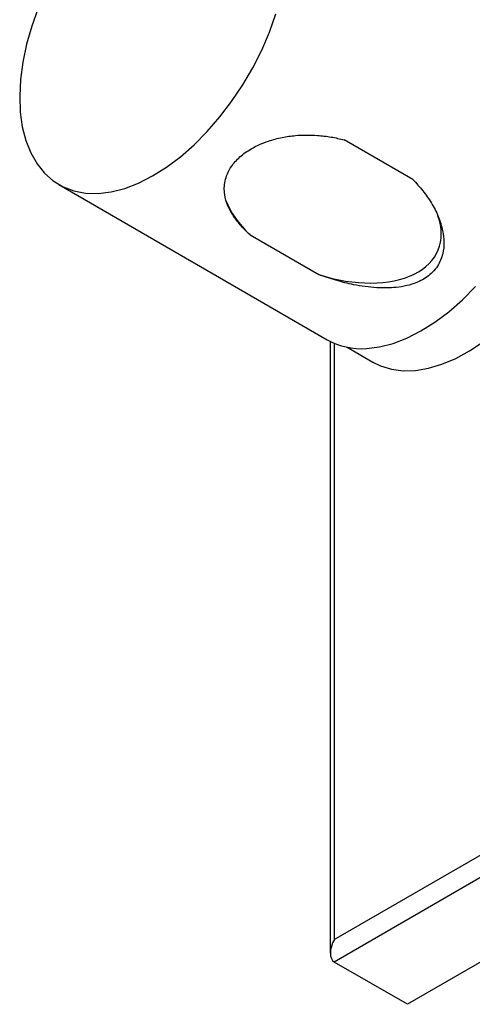
# Model space of a CAD drawing. Units: millimetres. Extents: x 8 to 1452, y 23 to 1047.
# Drawn here: x 385 to 451, y 739 to 881 of the extents above; entities that cross this region are included whole.
import ezdxf

# ---------------------------------------------------------------- set-up
doc = ezdxf.new("R2010")
doc.units = ezdxf.units.MM
doc.header["$LTSCALE"] = 5

msp = doc.modelspace()

# ---------------------------------------------------------------- linework, layer by layer
at = {"color": 7, "linetype": 'Continuous', "lineweight": 25}
for p, q in [((442.11, 858.16), (432.15, 863.91)), ((390.81, 857.43), (429.7, 834.98)), ((418.51, 850.15), (428.47, 844.4)), ((430.14, 834.75), (430.14, 746.19)), ((432.56, 833.91), (436.32, 831.74)), ((430.72, 748.17), (533.96, 807.76)), ((536.79, 806.13), (430.72, 744.9)), ((547.4, 800.01), (441.33, 738.78)), ((441.33, 738.78), (430.72, 744.9))]:
    msp.add_line(p, q, dxfattribs=at)
at = {"color": 8, "linetype": 'Continuous', "lineweight": 25}
msp.add_line((430.72, 834.47), (430.72, 748.17), dxfattribs=at)
at = {"color": 7, "linetype": 'Continuous', "lineweight": 25, "flags": 128}
for points in [[(387.81, 882.99), (386.87, 880.36), (386.13, 877.74), (385.58, 875.16), (385.24, 872.65), (385.12, 870.23), (385.2, 867.94), (385.5, 865.78), (386.01, 863.8), (386.72, 862.01), (387.63, 860.43), (388.72, 859.08), (389.99, 857.97), (391.42, 857.11), (392.99, 856.52), (394.68, 856.2), (396.49, 856.16)], [(396.49, 856.16), (398.38, 856.39), (400.34, 856.89), (402.35, 857.66), (404.38, 858.69), (406.41, 859.97), (408.43, 861.47), (410.4, 863.2), (412.3, 865.12), (414.13, 867.22), (415.84, 869.47), (417.44, 871.86), (418.89, 874.34), (420.19, 876.9), (421.31, 879.51), (422.25, 882.14)], [(435.38, 833.71), (437.27, 833.94), (439.23, 834.44), (441.24, 835.21), (443.27, 836.24), (445.3, 837.51), (447.32, 839.02), (449.29, 840.75), (451.2, 842.67)], [(436.32, 831.74), (437.41, 831.21), (438.99, 830.71), (440.69, 830.49), (442.5, 830.54), (444.38, 830.85), (446.32, 831.43), (448.31, 832.27), (450.3, 833.37), (452.3, 834.69)]]:
    msp.add_lwpolyline(points, dxfattribs=at)
at = {"color": 7, "linetype": 'Continuous', "lineweight": 25}
msp.add_arc((434.66, 843.79), 10.11, 240.6465, 274.0728, dxfattribs=at)
for centre, major_axis, ratio, start_param, end_param in [((430.31, 854.16), (15.5, -6.12), 0.588743, 3.645198, 4.105057), ((430.31, 854.16), (15.5, -6.12), 0.588743, 4.824663, 6.759797), ((432.14, 747.35), (1.41, 2.45), 0.577335, 1.570837, 3.141633)]:
    msp.add_ellipse(centre, major_axis=major_axis, ratio=ratio, start_param=start_param, end_param=end_param, dxfattribs=at)
for points, knots in [([(418.51, 850.15), (418.06, 850.58), (417.16, 851.44), (416.08, 852.84), (415.24, 854.34), (414.83, 855.72), (414.75, 856.94), (414.86, 857.94), (415.18, 858.99), (415.83, 860.19), (416.98, 861.48), (418.46, 862.53), (419.89, 863.26), (421.39, 863.84), (423.15, 864.29), (425.55, 864.63), (427.92, 864.63), (430.26, 864.35), (431.52, 864.06), (432.15, 863.91)], [0, 0, 0, 0, 0.073481, 0.146981, 0.220519, 0.295448, 0.335792, 0.376759, 0.417187, 0.45913, 0.515599, 0.572027, 0.610148, 0.64935, 0.709055, 0.768653, 0.870026, 0.934775, 1, 1, 1, 1]), ([(442.11, 858.16), (442.6, 857.63), (443.58, 856.57), (444.82, 854.79), (445.83, 852.85), (446.44, 850.94), (446.66, 849.11), (446.51, 847.36), (445.89, 845.85), (445.01, 844.76), (443.93, 843.84), (442.51, 843.14), (440.83, 842.69), (439.01, 842.45), (436.53, 842.45), (433.72, 842.86), (430.92, 843.55), (429.29, 844.12), (428.47, 844.4)], [0, 0, 0, 0, 0.073487, 0.146994, 0.220539, 0.294169, 0.348208, 0.403976, 0.465615, 0.499998, 0.529954, 0.589927, 0.632138, 0.675522, 0.744337, 0.840857, 0.919961, 1, 1, 1, 1])]:
    msp.add_open_spline(points, degree=3, knots=knots, dxfattribs=at)

doc.saveas('drawing.dxf')
